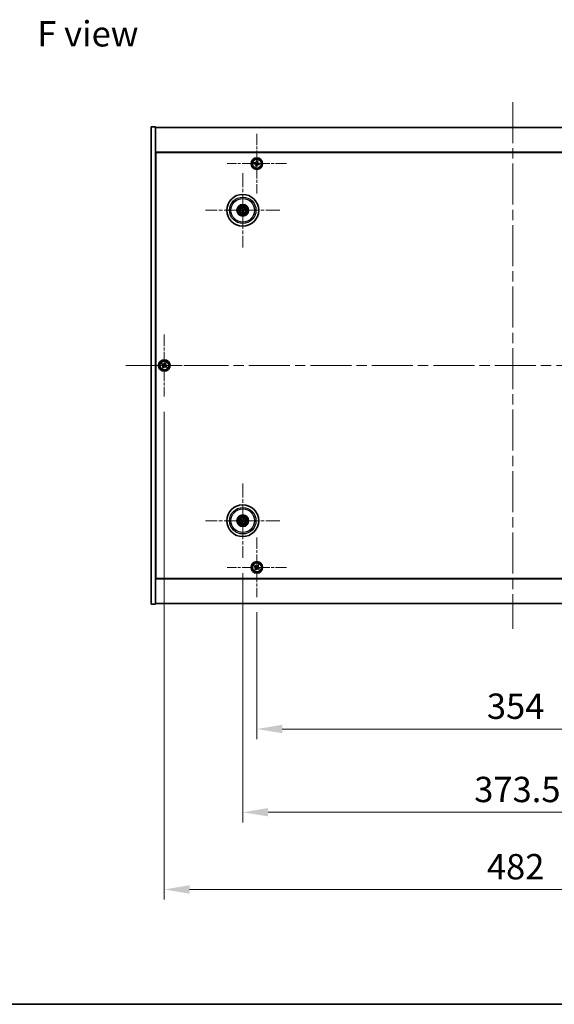
# Model space of a CAD drawing. Units: millimetres. Extents: x 72 to 12058, y 40 to 2007.
# Drawn here: x 2757 to 3127, y 40 to 720 of the extents above; entities that cross this region are included whole.
import ezdxf

# ---------------------------------------------------------------- set-up
doc = ezdxf.new("R2010")
doc.units = ezdxf.units.MM
doc.header["$LTSCALE"] = 5
doc.linetypes.add('CHAIN', pattern=[0.3543, 0.2362, -0.0295, 0.0591, -0.0295])
doc.layers.get('Defpoints').update_dxf_attribs({"lineweight": 25})
for name, color, linetype, lineweight in [('Border (ISO)', 7, 'Continuous', 35), ('Dimension (ISO)', 7, 'Continuous', 18), ('Dimension (ISO) @ 1', 7, 'Continuous', 18), ('Symbol (ISO)', 7, 'Continuous', 18), ('Visible (ISO)', 7, 'Continuous', 35), ('Visible Narrow (ISO)', 7, 'Continuous', 25)]:
    doc.layers.add(name, color=color, linetype=linetype, lineweight=lineweight)
doc.layers.add('Center Mark (ISO)', color=7, linetype='Continuous', lineweight=18, true_color=0x80ffff)
doc.layers.add('Centerline (ISO)', color=7, linetype='Continuous', lineweight=18, true_color=0x80ffff)
doc.styles.add('Note Text (TK)', font='txt')
doc.dimstyles.new('Default - Method 1b (TK)', dxfattribs={"dimscale": 5, "dimtxt": 2.5, "dimasz": 2.5, "dimexe": 1, "dimexo": 1.5, "dimgap": 1, "dimtad": 1, "dimtoh": 1, "dimrnd": 1e-08, "dimdsep": 46, "dimtxsty": 'Note Text (TK)', "dimcen": 0.09, "dimdle": 5, "dimclrd": 100, "dimclre": 100, "dimclrt": 7, "dimadec": 1, "dimazin": 1, "dimtfac": 1, "dimtmove": 0, "dimatfit": 3, "dimfxl": 0, "dimtolj": 1, "dimlwd": -1, "dimlwe": -1, "dimarcsym": 0})

# ---------------------------------------------------------------- blocks, each defined once
blk = doc.blocks.new('図面枠 tk図枠')
at = {"layer": 'Border (ISO)'}
blk.add_line((14.5, 8), (405.5, 8), dxfattribs=at)
blk = doc.blocks.new('*D40')
at = {"layer": 'Defpoints', "color": 0, "transparency": 16777216}
for p in [(2921.33, 321.36), (3275.33, 321.36), (3275.33, 230.23)]:
    blk.add_point(p, dxfattribs=at)
at = {"layer": 'Dimension (ISO)', "color": 100, "transparency": 16777216}
for p, q in [((2921.33, 310.86), (2921.33, 223.23)), ((3275.33, 310.86), (3275.33, 223.23)), ((2938.83, 230.23), (3257.83, 230.23))]:
    blk.add_line(p, q, dxfattribs=at)
for points in [[(2938.83, 233.15), (2938.83, 227.32), (2921.33, 230.23)], [(3257.83, 233.15), (3257.83, 227.32), (3275.33, 230.23)]]:
    blk.add_solid(points, dxfattribs=at)
at = {"layer": 'Dimension (ISO)', "color": 7, "transparency": 16777216, "insert": (3080.29, 245.98), "char_height": 17.5, "attachment_point": 4, "style": 'Note Text (TK)'}
blk.add_mtext('\\A1;354', dxfattribs=at)
blk = doc.blocks.new('*D41')
at = {"layer": 'Defpoints', "color": 0, "transparency": 16777216}
for p in [(2911.58, 348.51), (3285.08, 348.51), (3285.08, 172.7)]:
    blk.add_point(p, dxfattribs=at)
at = {"layer": 'Dimension (ISO)', "color": 100, "transparency": 16777216}
for p, q in [((2911.58, 338.01), (2911.58, 165.7)), ((3285.08, 338.01), (3285.08, 165.7)), ((2929.08, 172.7), (3267.58, 172.7))]:
    blk.add_line(p, q, dxfattribs=at)
for points in [[(2929.08, 175.62), (2929.08, 169.79), (2911.58, 172.7)], [(3267.58, 175.62), (3267.58, 169.79), (3285.08, 172.7)]]:
    blk.add_solid(points, dxfattribs=at)
at = {"layer": 'Dimension (ISO)', "color": 7, "transparency": 16777216, "insert": (3071.58, 188.45), "char_height": 17.5, "attachment_point": 4, "style": 'Note Text (TK)'}
blk.add_mtext('\\A1;373.5', dxfattribs=at)
blk = doc.blocks.new('*D43')
at = {"layer": 'Defpoints', "color": 0, "transparency": 16777216}
for p in [(2857.33, 459.92), (3339.33, 459.92), (3339.33, 119.35)]:
    blk.add_point(p, dxfattribs=at)
at = {"layer": 'Dimension (ISO)', "color": 100, "transparency": 16777216}
for p, q in [((2857.33, 449.42), (2857.33, 112.35)), ((3339.33, 449.42), (3339.33, 112.35)), ((2874.83, 119.35), (3321.83, 119.35))]:
    blk.add_line(p, q, dxfattribs=at)
for points in [[(2874.83, 122.27), (2874.83, 116.43), (2857.33, 119.35)], [(3321.83, 122.27), (3321.83, 116.43), (3339.33, 119.35)]]:
    blk.add_solid(points, dxfattribs=at)
at = {"layer": 'Dimension (ISO)', "color": 7, "transparency": 16777216, "insert": (3080.33, 135.1), "char_height": 17.5, "attachment_point": 4, "style": 'Note Text (TK)'}
blk.add_mtext('\\A1;482', dxfattribs=at)

msp = doc.modelspace()

# ---------------------------------------------------------------- linework, layer by layer
at = {"layer": 'Center Mark (ISO)', "linetype": 'CHAIN', "ltscale": 6.526663}
for p, q in [((2921.332, 641.4747), (2921.332, 600.3596)), ((2941.8895, 620.9172), (2900.7745, 620.9172)), ((2921.332, 362.4747), (2921.332, 321.3596)), ((2941.8895, 341.9172), (2900.7745, 341.9172))]:
    msp.add_line(p, q, dxfattribs=at)
at = {"layer": 'Center Mark (ISO)', "linetype": 'CHAIN', "ltscale": 8.144375}
for p, q in [((2911.582, 614.32), (2911.582, 563.0143)), ((2937.2349, 588.6672), (2885.9291, 588.6672)), ((2911.582, 399.82), (2911.582, 348.5143)), ((2937.2349, 374.1672), (2885.9291, 374.1672))]:
    msp.add_line(p, q, dxfattribs=at)
at = {"layer": 'Center Mark (ISO)', "linetype": 'CHAIN', "ltscale": 6.825889}
for p, q in [((2857.332, 502.9172), (2857.332, 459.9172)), ((2878.832, 481.4172), (2835.832, 481.4172))]:
    msp.add_line(p, q, dxfattribs=at)
at = {"layer": 'Centerline (ISO)', "linetype": 'CHAIN', "ltscale": 23.990969}
for p, q in [((3098.332, 663.4172), (3098.332, 299.4172)), ((2830.832, 481.4172), (3365.832, 481.4172))]:
    msp.add_line(p, q, dxfattribs=at)
at = {"layer": 'Visible (ISO)'}
for p, q in [((2848.332, 646.4172), (2851.332, 646.4172)), ((2848.332, 316.4172), (2848.332, 646.4172)), ((2851.332, 316.4172), (2851.332, 646.4172)), ((2851.332, 645.9172), (3345.332, 645.9172)), ((3345.332, 628.9172), (2851.332, 628.9172)), ((2851.582, 334.1672), (2851.582, 628.6672)), ((2851.582, 628.6672), (3345.082, 628.6672)), ((2919.5695, 621.59), (2919.4462, 620.8604)), ((2919.4462, 620.8604), (2920.1759, 620.7372)), ((2920.2991, 621.4668), (2919.5695, 621.59)), ((2920.7824, 619.8843), (2920.6591, 619.1546)), ((2920.6591, 619.1546), (2921.3888, 619.0314)), ((2921.2752, 622.8029), (2921.152, 622.0733)), ((2922.0049, 622.6797), (2921.2752, 622.8029)), ((2921.3888, 619.0314), (2921.512, 619.761)), ((2921.8817, 621.9501), (2922.0049, 622.6797)), ((2922.3649, 620.3675), (2923.0946, 620.2443)), ((2923.2178, 620.9739), (2922.4881, 621.0972)), ((2923.0946, 620.2443), (2923.2178, 620.9739)), ((2851.582, 615.9172), (2851.332, 615.9172)), ((2851.332, 615.4172), (2851.582, 615.4172)), ((2910.7642, 588.6089), (2910.2232, 588.5697)), ((2910.3326, 588.1242), (2910.8302, 588.34)), ((2911.039, 589.9165), (2911.2549, 589.419)), ((2911.5238, 589.485), (2911.4846, 590.0259)), ((2911.6403, 587.8493), (2911.6794, 587.3084)), ((2912.125, 587.4178), (2911.9092, 587.9153)), ((2912.8314, 589.2101), (2912.3338, 588.9943)), ((2912.3999, 588.7254), (2912.9408, 588.7646)), ((2858.0148, 483.1759), (2857.6169, 482.552)), ((2858.6388, 482.778), (2858.0148, 483.1759)), ((2855.9712, 482.7239), (2855.5733, 482.1)), ((2855.5733, 482.1), (2856.1972, 481.7021)), ((2856.5951, 482.326), (2855.9712, 482.7239)), ((2856.4232, 480.6802), (2856.0253, 480.0563)), ((2856.0253, 480.0563), (2856.6492, 479.6584)), ((2856.6492, 479.6584), (2857.0471, 480.2823)), ((2858.0689, 480.5083), (2858.6928, 480.1104)), ((2858.2408, 482.1541), (2858.6388, 482.778)), ((2859.0908, 480.7343), (2858.4668, 481.1322)), ((2858.6928, 480.1104), (2859.0908, 480.7343)), ((2910.2693, 374.5312), (2910.7918, 374.3859)), ((2910.9097, 374.6364), (2910.4646, 374.9463)), ((2911.946, 375.4799), (2911.8007, 374.9574)), ((2912.0513, 374.8395), (2912.3612, 375.2846)), ((2911.1127, 373.4948), (2910.8028, 373.0497)), ((2911.218, 372.8544), (2911.3633, 373.377)), ((2912.2543, 373.6979), (2912.6994, 373.388)), ((2912.8947, 373.8031), (2912.3722, 373.9484)), ((2851.332, 347.4172), (2851.582, 347.4172)), ((2851.332, 346.9172), (2851.582, 346.9172)), ((2919.9712, 343.2239), (2919.5733, 342.6)), ((2919.5733, 342.6), (2920.1972, 342.2021)), ((2920.5951, 342.826), (2919.9712, 343.2239)), ((2920.4232, 341.1802), (2920.0253, 340.5563)), ((2920.0253, 340.5563), (2920.6492, 340.1584)), ((2920.6492, 340.1584), (2921.0471, 340.7823)), ((2922.0148, 343.6759), (2921.6169, 343.052)), ((2922.6388, 343.278), (2922.0148, 343.6759)), ((2922.0689, 341.0083), (2922.6928, 340.6104)), ((2922.2408, 342.6541), (2922.6388, 343.278)), ((2923.0908, 341.2343), (2922.4668, 341.6322)), ((2922.6928, 340.6104), (2923.0908, 341.2343)), ((2851.332, 333.9172), (3345.332, 333.9172)), ((3345.082, 334.1672), (2851.582, 334.1672)), ((2848.332, 316.4172), (2851.332, 316.4172)), ((3345.332, 316.9172), (2851.332, 316.9172))]:
    msp.add_line(p, q, dxfattribs=at)
for centre, radius in [((2921.332, 620.9172), 4), ((2921.332, 620.9172), 3.15), ((2911.582, 588.6672), 11), ((2911.582, 588.6672), 4), ((2911.582, 588.6672), 3.75), ((2911.582, 588.6672), 2.8), ((2857.332, 481.4172), 4), ((2857.332, 481.4172), 3.15), ((2911.582, 374.1672), 11), ((2911.582, 374.1672), 4), ((2911.582, 374.1672), 3.75), ((2911.582, 374.1672), 2.8), ((2921.332, 341.9172), 4), ((2921.332, 341.9172), 3.15)]:
    msp.add_circle(centre, radius, dxfattribs=at)
for centre, start, end in [((2911.582, 588.6672), 184.0736204, 203.516996), ((2911.582, 588.6672), 94.0736204, 113.516996), ((2911.582, 588.6672), 274.0736204, 293.516996), ((2911.582, 588.6672), 4.0736204, 23.516996), ((2911.582, 374.1672), 145.0848318, 164.5282074), ((2911.582, 374.1672), 55.0848318, 74.5282074), ((2911.582, 374.1672), 235.0848318, 254.5282074), ((2911.582, 374.1672), 325.0848318, 344.5282074)]:
    msp.add_arc(centre, 0.8199, start, end, dxfattribs=at)
for centre, major_axis, start_param, end_param in [((2911.6243, 588.5005), (-4.8433, -1.2298), 4.80330753, 5.00936987), ((2911.5423, 588.8345), (4.8621, 1.1532), 4.41540809, 4.62147044), ((2911.7493, 588.7068), (1.1532, -4.8621), 4.41540809, 4.62147044), ((2911.7487, 588.7095), (1.2298, -4.8433), 4.80330753, 5.00936987), ((2911.4153, 588.6248), (-1.2298, 4.8433), 4.80330753, 5.00936987), ((2911.4147, 588.6275), (-1.1532, 4.8621), 4.41540809, 4.62147044), ((2911.6217, 588.4998), (-4.8621, -1.1532), 4.41540809, 4.62147044), ((2911.5397, 588.8338), (4.8433, 1.2298), 4.80330753, 5.00936987), ((2911.6564, 374.3222), (4.5047, -2.1628), 4.41540809, 4.62147044), ((2911.51, 374.011), (-4.5383, 2.0913), 4.80330753, 5.00936987), ((2911.737, 374.0927), (-2.1628, -4.5047), 4.41540809, 4.62147044), ((2911.4258, 374.2391), (2.0913, 4.5383), 4.80330753, 5.00936987), ((2911.5076, 374.0121), (-4.5047, 2.1628), 4.41540809, 4.62147044), ((2911.7382, 374.0952), (-2.0913, -4.5383), 4.80330753, 5.00936987), ((2911.427, 374.2416), (2.1628, 4.5047), 4.41540809, 4.62147044), ((2911.654, 374.3233), (4.5383, -2.0913), 4.80330753, 5.00936987)]:
    msp.add_ellipse(centre, major_axis=major_axis, ratio=0.08715574, start_param=start_param, end_param=end_param, dxfattribs=at)
for points, knots in [([(2920.7824, 619.8843), (2920.7977, 619.9754), (2920.7961, 620.076), (2920.7521, 620.2685), (2920.7098, 620.3603), (2920.6017, 620.5123), (2920.5289, 620.5824), (2920.3615, 620.6872), (2920.267, 620.7218), (2920.1759, 620.7372)], [0.225164225, 0.225164225, 0.225164225, 0.225164225, 0.253148765, 0.253148765, 0.281133306, 0.281133306, 0.309117846, 0.309117846, 0.337102387, 0.337102387, 0.337102387, 0.337102387]), ([(2920.2991, 621.4668), (2920.3902, 621.4514), (2920.4909, 621.4531), (2920.6833, 621.497), (2920.7751, 621.5394), (2920.9272, 621.6475), (2920.9973, 621.7203), (2921.102, 621.8876), (2921.1366, 621.9822), (2921.152, 622.0733)], [0.113199271, 0.113199271, 0.113199271, 0.113199271, 0.141183811, 0.141183811, 0.169168352, 0.169168352, 0.197152892, 0.197152892, 0.225137433, 0.225137433, 0.225137433, 0.225137433]), ([(2922.3649, 620.3675), (2922.2738, 620.3829), (2922.1732, 620.3812), (2921.9807, 620.3373), (2921.8889, 620.295), (2921.7368, 620.1869), (2921.6667, 620.114), (2921.562, 619.9467), (2921.5274, 619.8522), (2921.512, 619.761)], [0.338363496, 0.338363496, 0.338363496, 0.338363496, 0.366348036, 0.366348036, 0.394332577, 0.394332577, 0.422317117, 0.422317117, 0.450301658, 0.450301658, 0.450301658, 0.450301658]), ([(2921.8817, 621.9501), (2921.8663, 621.8589), (2921.868, 621.7583), (2921.9119, 621.5658), (2921.9542, 621.474), (2922.0623, 621.322), (2922.1352, 621.2519), (2922.3025, 621.1472), (2922.397, 621.1126), (2922.4881, 621.0972)], [0, 0, 0, 0, 0.027984541, 0.027984541, 0.055969081, 0.055969081, 0.083953622, 0.083953622, 0.111938162, 0.111938162, 0.111938162, 0.111938162]), ([(2910.1045, 588.5442), (2910.114, 588.5469), (2910.1246, 588.5497), (2910.1462, 588.5552), (2910.1608, 588.5587), (2910.1835, 588.5636), (2910.1958, 588.5659), (2910.2116, 588.5685), (2910.2185, 588.5694), (2910.2232, 588.5697)], [0.0122628834, 0.0122628834, 0.0122628834, 0.0122628834, 0.0151542734, 0.0151542734, 0.0189595549, 0.0189595549, 0.022715966, 0.022715966, 0.0257516105, 0.0257516105, 0.0257516105, 0.0257516105]), ([(2910.3326, 588.1242), (2910.3283, 588.1223), (2910.3218, 588.1199), (2910.3066, 588.1148), (2910.2946, 588.1113), (2910.2721, 588.1051), (2910.2577, 588.1014), (2910.2359, 588.0962), (2910.2252, 588.0938), (2910.2156, 588.0918)], [0.0346009038, 0.0346009038, 0.0346009038, 0.0346009038, 0.0376365484, 0.0376365484, 0.0413929595, 0.0413929595, 0.045198241, 0.045198241, 0.0480896309, 0.0480896309, 0.0480896309, 0.0480896309]), ([(2911.039, 589.9165), (2911.0371, 589.9209), (2911.0347, 589.9274), (2911.0297, 589.9426), (2911.0261, 589.9546), (2911.0199, 589.977), (2911.0162, 589.9915), (2911.0111, 590.0132), (2911.0087, 590.0239), (2911.0067, 590.0336)], [0.0346009038, 0.0346009038, 0.0346009038, 0.0346009038, 0.0376365484, 0.0376365484, 0.0413929595, 0.0413929595, 0.045198241, 0.045198241, 0.0480896309, 0.0480896309, 0.0480896309, 0.0480896309]), ([(2911.2226, 589.0482), (2911.2282, 589.0239), (2911.2293, 588.9969), (2911.2207, 588.9446), (2911.2109, 588.9193), (2911.1847, 588.8768), (2911.1665, 588.8567), (2911.1245, 588.8261), (2911.101, 588.8153), (2911.0779, 588.8092)], [0, 0, 0, 0, 0.0074949209, 0.0074949209, 0.0149898419, 0.0149898419, 0.0224863874, 0.0224863874, 0.0296679253, 0.0296679253, 0.0296679253, 0.0296679253]), ([(2911.3522, 589.0789), (2911.3618, 589.0451), (2911.3659, 589.0088), (2911.3634, 588.9513), (2911.3594, 588.925), (2911.3443, 588.8735), (2911.333, 588.8482), (2911.3062, 588.804), (2911.289, 588.7823), (2911.2504, 588.745), (2911.2289, 588.7293), (2911.1792, 588.7005), (2911.1451, 588.6873), (2911.1106, 588.6802)], [0.1466285026, 0.1466285026, 0.1466285026, 0.1466285026, 0.1576101955, 0.1576101955, 0.1653520771, 0.1653520771, 0.1730939586, 0.1730939586, 0.1808358402, 0.1808358402, 0.1885777218, 0.1885777218, 0.1995594146, 0.1995594146, 0.1995594146, 0.1995594146]), ([(2911.1703, 588.4373), (2911.2041, 588.447), (2911.2404, 588.4511), (2911.2979, 588.4485), (2911.3241, 588.4446), (2911.3757, 588.4294), (2911.401, 588.4181), (2911.4451, 588.3914), (2911.4669, 588.3742), (2911.5042, 588.3355), (2911.5198, 588.3141), (2911.5487, 588.2643), (2911.5619, 588.2302), (2911.569, 588.1958)], [0.1466285026, 0.1466285026, 0.1466285026, 0.1466285026, 0.1576101955, 0.1576101955, 0.1653520771, 0.1653520771, 0.1730939586, 0.1730939586, 0.1808358402, 0.1808358402, 0.1885777218, 0.1885777218, 0.1995594146, 0.1995594146, 0.1995594146, 0.1995594146]), ([(2911.201, 588.3078), (2911.2252, 588.3133), (2911.2523, 588.3145), (2911.3046, 588.3058), (2911.3299, 588.2961), (2911.3724, 588.2698), (2911.3925, 588.2516), (2911.423, 588.2097), (2911.4339, 588.1862), (2911.44, 588.163)], [0, 0, 0, 0, 0.0074949209, 0.0074949209, 0.0149898419, 0.0149898419, 0.0224863874, 0.0224863874, 0.0296679253, 0.0296679253, 0.0296679253, 0.0296679253]), ([(2911.4591, 590.1447), (2911.4618, 590.1352), (2911.4646, 590.1246), (2911.4701, 590.103), (2911.4735, 590.0884), (2911.4784, 590.0656), (2911.4808, 590.0534), (2911.4834, 590.0376), (2911.4843, 590.0307), (2911.4846, 590.0259)], [0.0122628834, 0.0122628834, 0.0122628834, 0.0122628834, 0.0151542734, 0.0151542734, 0.0189595549, 0.0189595549, 0.022715966, 0.022715966, 0.0257516105, 0.0257516105, 0.0257516105, 0.0257516105]), ([(2911.9938, 588.897), (2911.9599, 588.8874), (2911.9236, 588.8833), (2911.8661, 588.8858), (2911.8399, 588.8897), (2911.7884, 588.9049), (2911.763, 588.9162), (2911.7189, 588.9429), (2911.6972, 588.9602), (2911.6598, 588.9988), (2911.6442, 589.0202), (2911.6153, 589.07), (2911.6021, 589.1041), (2911.595, 589.1386)], [0.1466285026, 0.1466285026, 0.1466285026, 0.1466285026, 0.1576101955, 0.1576101955, 0.1653520771, 0.1653520771, 0.1730939586, 0.1730939586, 0.1808358402, 0.1808358402, 0.1885777218, 0.1885777218, 0.1995594146, 0.1995594146, 0.1995594146, 0.1995594146]), ([(2911.7049, 587.1897), (2911.7023, 587.1991), (2911.6994, 587.2097), (2911.6939, 587.2314), (2911.6905, 587.2459), (2911.6856, 587.2687), (2911.6832, 587.281), (2911.6807, 587.2968), (2911.6798, 587.3036), (2911.6794, 587.3084)], [0.0122628834, 0.0122628834, 0.0122628834, 0.0122628834, 0.0151542734, 0.0151542734, 0.0189595549, 0.0189595549, 0.022715966, 0.022715966, 0.0257516105, 0.0257516105, 0.0257516105, 0.0257516105]), ([(2911.9631, 589.0266), (2911.9388, 589.021), (2911.9118, 589.0199), (2911.8595, 589.0285), (2911.8342, 589.0383), (2911.7916, 589.0645), (2911.7716, 589.0827), (2911.741, 589.1246), (2911.7302, 589.1481), (2911.7241, 589.1713)], [0, 0, 0, 0, 0.0074949209, 0.0074949209, 0.0149898419, 0.0149898419, 0.0224863874, 0.0224863874, 0.0296679253, 0.0296679253, 0.0296679253, 0.0296679253]), ([(2911.8119, 588.2554), (2911.8022, 588.2892), (2911.7981, 588.3255), (2911.8007, 588.383), (2911.8046, 588.4093), (2911.8198, 588.4608), (2911.8311, 588.4861), (2911.8578, 588.5303), (2911.875, 588.552), (2911.9137, 588.5893), (2911.9351, 588.605), (2911.9849, 588.6338), (2912.019, 588.647), (2912.0534, 588.6542)], [0.1466285026, 0.1466285026, 0.1466285026, 0.1466285026, 0.1576101955, 0.1576101955, 0.1653520771, 0.1653520771, 0.1730939586, 0.1730939586, 0.1808358402, 0.1808358402, 0.1885777218, 0.1885777218, 0.1995594146, 0.1995594146, 0.1995594146, 0.1995594146]), ([(2911.9414, 588.2861), (2911.9359, 588.3104), (2911.9347, 588.3374), (2911.9433, 588.3897), (2911.9531, 588.415), (2911.9793, 588.4575), (2911.9975, 588.4776), (2912.0395, 588.5082), (2912.063, 588.519), (2912.0862, 588.5251)], [0, 0, 0, 0, 0.0074949209, 0.0074949209, 0.0149898419, 0.0149898419, 0.0224863874, 0.0224863874, 0.0296679253, 0.0296679253, 0.0296679253, 0.0296679253]), ([(2912.125, 587.4178), (2912.1269, 587.4134), (2912.1293, 587.4069), (2912.1343, 587.3917), (2912.1379, 587.3797), (2912.1441, 587.3573), (2912.1478, 587.3428), (2912.153, 587.3211), (2912.1554, 587.3104), (2912.1574, 587.3008)], [0.0346009038, 0.0346009038, 0.0346009038, 0.0346009038, 0.0376365484, 0.0376365484, 0.0413929595, 0.0413929595, 0.045198241, 0.045198241, 0.0480896309, 0.0480896309, 0.0480896309, 0.0480896309]), ([(2912.8314, 589.2101), (2912.8358, 589.212), (2912.8423, 589.2144), (2912.8575, 589.2195), (2912.8694, 589.2231), (2912.8919, 589.2293), (2912.9064, 589.233), (2912.9281, 589.2381), (2912.9388, 589.2405), (2912.9484, 589.2425)], [0.0346009038, 0.0346009038, 0.0346009038, 0.0346009038, 0.0376365484, 0.0376365484, 0.0413929595, 0.0413929595, 0.045198241, 0.045198241, 0.0480896309, 0.0480896309, 0.0480896309, 0.0480896309]), ([(2913.0595, 588.7901), (2913.0501, 588.7874), (2913.0394, 588.7846), (2913.0178, 588.7791), (2913.0033, 588.7757), (2912.9805, 588.7707), (2912.9682, 588.7684), (2912.9524, 588.7658), (2912.9455, 588.7649), (2912.9408, 588.7646)], [0.0122628834, 0.0122628834, 0.0122628834, 0.0122628834, 0.0151542734, 0.0151542734, 0.0189595549, 0.0189595549, 0.022715966, 0.022715966, 0.0257516105, 0.0257516105, 0.0257516105, 0.0257516105]), ([(2856.4232, 480.6802), (2856.4729, 480.7582), (2856.5106, 480.8515), (2856.5451, 481.0458), (2856.542, 481.1469), (2856.5017, 481.329), (2856.4619, 481.422), (2856.3487, 481.5837), (2856.2751, 481.6524), (2856.1972, 481.7021)], [0, 0, 0, 0, 0.027984541, 0.027984541, 0.055969081, 0.055969081, 0.083953622, 0.083953622, 0.111938162, 0.111938162, 0.111938162, 0.111938162]), ([(2856.5951, 482.326), (2856.673, 482.2763), (2856.7663, 482.2386), (2856.9607, 482.204), (2857.0617, 482.2072), (2857.2439, 482.2475), (2857.3369, 482.2872), (2857.4985, 482.4005), (2857.5672, 482.4741), (2857.6169, 482.552)], [0.338363496, 0.338363496, 0.338363496, 0.338363496, 0.366348036, 0.366348036, 0.394332577, 0.394332577, 0.422317117, 0.422317117, 0.450301658, 0.450301658, 0.450301658, 0.450301658]), ([(2858.0689, 480.5083), (2857.991, 480.558), (2857.8977, 480.5957), (2857.7033, 480.6303), (2857.6023, 480.6271), (2857.4201, 480.5868), (2857.3272, 480.5471), (2857.1655, 480.4338), (2857.0968, 480.3602), (2857.0471, 480.2823)], [0.113199271, 0.113199271, 0.113199271, 0.113199271, 0.141183811, 0.141183811, 0.169168352, 0.169168352, 0.197152892, 0.197152892, 0.225137433, 0.225137433, 0.225137433, 0.225137433]), ([(2858.2408, 482.1541), (2858.1912, 482.0762), (2858.1534, 481.9828), (2858.1189, 481.7885), (2858.1221, 481.6874), (2858.1624, 481.5053), (2858.2021, 481.4123), (2858.3154, 481.2507), (2858.3889, 481.1819), (2858.4668, 481.1322)], [0.225164225, 0.225164225, 0.225164225, 0.225164225, 0.253148765, 0.253148765, 0.281133306, 0.281133306, 0.309117846, 0.309117846, 0.337102387, 0.337102387, 0.337102387, 0.337102387]), ([(2910.2693, 374.5312), (2910.2647, 374.5325), (2910.2581, 374.5347), (2910.2432, 374.5403), (2910.2316, 374.5451), (2910.2102, 374.5544), (2910.1967, 374.5606), (2910.1765, 374.5703), (2910.1667, 374.5752), (2910.158, 374.5796)], [0.0346009038, 0.0346009038, 0.0346009038, 0.0346009038, 0.0376365484, 0.0376365484, 0.0413929595, 0.0413929595, 0.045198241, 0.045198241, 0.0480896309, 0.0480896309, 0.0480896309, 0.0480896309]), ([(2910.3563, 375.0012), (2910.3653, 374.9973), (2910.3753, 374.9929), (2910.3956, 374.9835), (2910.4091, 374.977), (2910.4298, 374.9665), (2910.4409, 374.9606), (2910.4548, 374.9527), (2910.4607, 374.9491), (2910.4646, 374.9463)], [0.0122628834, 0.0122628834, 0.0122628834, 0.0122628834, 0.0151542734, 0.0151542734, 0.0189595549, 0.0189595549, 0.022715966, 0.022715966, 0.0257516105, 0.0257516105, 0.0257516105, 0.0257516105]), ([(2911.1173, 374.2476), (2911.1497, 374.2338), (2911.1805, 374.2141), (2911.2236, 374.176), (2911.2415, 374.1564), (2911.272, 374.1122), (2911.2846, 374.0875), (2911.3021, 374.0389), (2911.3082, 374.0119), (2911.3129, 373.9584), (2911.3115, 373.9318), (2911.3027, 373.875), (2911.2915, 373.8402), (2911.2753, 373.8089)], [0.1466285026, 0.1466285026, 0.1466285026, 0.1466285026, 0.1576101955, 0.1576101955, 0.1653520771, 0.1653520771, 0.1730939586, 0.1730939586, 0.1808358402, 0.1808358402, 0.1885777218, 0.1885777218, 0.1995594146, 0.1995594146, 0.1995594146, 0.1995594146]), ([(2911.6624, 374.6318), (2911.6486, 374.5995), (2911.629, 374.5686), (2911.5908, 374.5256), (2911.5713, 374.5076), (2911.527, 374.4771), (2911.5023, 374.4645), (2911.4538, 374.4471), (2911.4267, 374.441), (2911.3732, 374.4363), (2911.3467, 374.4376), (2911.2899, 374.4465), (2911.2551, 374.4577), (2911.2238, 374.4739)], [0.1466285026, 0.1466285026, 0.1466285026, 0.1466285026, 0.1576101955, 0.1576101955, 0.1653520771, 0.1653520771, 0.1730939586, 0.1730939586, 0.1808358402, 0.1808358402, 0.1885777218, 0.1885777218, 0.1995594146, 0.1995594146, 0.1995594146, 0.1995594146]), ([(2911.5424, 374.6895), (2911.5315, 374.6671), (2911.5153, 374.6454), (2911.4757, 374.6101), (2911.4522, 374.5966), (2911.4051, 374.5801), (2911.3783, 374.5759), (2911.3265, 374.5786), (2911.3014, 374.5849), (2911.2795, 374.5948)], [0, 0, 0, 0, 0.0074949209, 0.0074949209, 0.0149898419, 0.0149898419, 0.0224863874, 0.0224863874, 0.0296679253, 0.0296679253, 0.0296679253, 0.0296679253]), ([(2912.0467, 374.0867), (2912.0143, 374.1005), (2911.9835, 374.1202), (2911.9404, 374.1583), (2911.9225, 374.1779), (2911.892, 374.2221), (2911.8794, 374.2468), (2911.8619, 374.2954), (2911.8559, 374.3224), (2911.8512, 374.376), (2911.8525, 374.4025), (2911.8614, 374.4593), (2911.8726, 374.4941), (2911.8887, 374.5254)], [0.1466285026, 0.1466285026, 0.1466285026, 0.1466285026, 0.1576101955, 0.1576101955, 0.1653520771, 0.1653520771, 0.1730939586, 0.1730939586, 0.1808358402, 0.1808358402, 0.1885777218, 0.1885777218, 0.1995594146, 0.1995594146, 0.1995594146, 0.1995594146]), ([(2911.946, 375.4799), (2911.9473, 375.4845), (2911.9495, 375.491), (2911.9552, 375.506), (2911.9599, 375.5176), (2911.9693, 375.5389), (2911.9755, 375.5525), (2911.9851, 375.5726), (2911.99, 375.5825), (2911.9945, 375.5912)], [0.0346009038, 0.0346009038, 0.0346009038, 0.0346009038, 0.0376365484, 0.0376365484, 0.0413929595, 0.0413929595, 0.045198241, 0.045198241, 0.0480896309, 0.0480896309, 0.0480896309, 0.0480896309]), ([(2912.1043, 374.2068), (2912.082, 374.2177), (2912.0602, 374.2338), (2912.025, 374.2734), (2912.0115, 374.2969), (2911.9949, 374.3441), (2911.9908, 374.3709), (2911.9934, 374.4227), (2911.9998, 374.4478), (2912.0096, 374.4697)], [0, 0, 0, 0, 0.0074949209, 0.0074949209, 0.0149898419, 0.0149898419, 0.0224863874, 0.0224863874, 0.0296679253, 0.0296679253, 0.0296679253, 0.0296679253]), ([(2912.4161, 375.3929), (2912.4122, 375.3839), (2912.4077, 375.3738), (2912.3984, 375.3536), (2912.3919, 375.3401), (2912.3814, 375.3193), (2912.3755, 375.3083), (2912.3676, 375.2944), (2912.3639, 375.2885), (2912.3612, 375.2846)], [0.0122628834, 0.0122628834, 0.0122628834, 0.0122628834, 0.0151542734, 0.0151542734, 0.0189595549, 0.0189595549, 0.022715966, 0.022715966, 0.0257516105, 0.0257516105, 0.0257516105, 0.0257516105]), ([(2910.748, 372.9414), (2910.7518, 372.9504), (2910.7563, 372.9605), (2910.7657, 372.9807), (2910.7721, 372.9942), (2910.7826, 373.015), (2910.7885, 373.026), (2910.7965, 373.0399), (2910.8001, 373.0458), (2910.8028, 373.0497)], [0.0122628834, 0.0122628834, 0.0122628834, 0.0122628834, 0.0151542734, 0.0151542734, 0.0189595549, 0.0189595549, 0.022715966, 0.022715966, 0.0257516105, 0.0257516105, 0.0257516105, 0.0257516105]), ([(2911.0597, 374.1275), (2911.0821, 374.1166), (2911.1038, 374.1005), (2911.139, 374.0609), (2911.1525, 374.0374), (2911.1691, 373.9902), (2911.1733, 373.9634), (2911.1706, 373.9116), (2911.1643, 373.8865), (2911.1544, 373.8647)], [0, 0, 0, 0, 0.0074949209, 0.0074949209, 0.0149898419, 0.0149898419, 0.0224863874, 0.0224863874, 0.0296679253, 0.0296679253, 0.0296679253, 0.0296679253]), ([(2911.218, 372.8544), (2911.2167, 372.8498), (2911.2145, 372.8433), (2911.2089, 372.8283), (2911.2041, 372.8167), (2911.1948, 372.7954), (2911.1886, 372.7818), (2911.1789, 372.7617), (2911.174, 372.7518), (2911.1695, 372.7431)], [0.0346009038, 0.0346009038, 0.0346009038, 0.0346009038, 0.0376365484, 0.0376365484, 0.0413929595, 0.0413929595, 0.045198241, 0.045198241, 0.0480896309, 0.0480896309, 0.0480896309, 0.0480896309]), ([(2911.5016, 373.7025), (2911.5154, 373.7349), (2911.5351, 373.7657), (2911.5732, 373.8088), (2911.5928, 373.8267), (2911.637, 373.8572), (2911.6617, 373.8698), (2911.7103, 373.8873), (2911.7373, 373.8933), (2911.7908, 373.898), (2911.8173, 373.8967), (2911.8742, 373.8878), (2911.909, 373.8766), (2911.9402, 373.8605)], [0.1466285026, 0.1466285026, 0.1466285026, 0.1466285026, 0.1576101955, 0.1576101955, 0.1653520771, 0.1653520771, 0.1730939586, 0.1730939586, 0.1808358402, 0.1808358402, 0.1885777218, 0.1885777218, 0.1995594146, 0.1995594146, 0.1995594146, 0.1995594146]), ([(2911.6216, 373.6449), (2911.6326, 373.6672), (2911.6487, 373.6889), (2911.6883, 373.7242), (2911.7118, 373.7377), (2911.7589, 373.7542), (2911.7857, 373.7584), (2911.8376, 373.7558), (2911.8627, 373.7494), (2911.8845, 373.7395)], [0, 0, 0, 0, 0.0074949209, 0.0074949209, 0.0149898419, 0.0149898419, 0.0224863874, 0.0224863874, 0.0296679253, 0.0296679253, 0.0296679253, 0.0296679253]), ([(2912.8078, 373.3331), (2912.7987, 373.337), (2912.7887, 373.3415), (2912.7684, 373.3508), (2912.755, 373.3573), (2912.7342, 373.3678), (2912.7232, 373.3737), (2912.7093, 373.3816), (2912.7033, 373.3853), (2912.6994, 373.388)], [0.0122628834, 0.0122628834, 0.0122628834, 0.0122628834, 0.0151542734, 0.0151542734, 0.0189595549, 0.0189595549, 0.022715966, 0.022715966, 0.0257516105, 0.0257516105, 0.0257516105, 0.0257516105]), ([(2912.8947, 373.8031), (2912.8993, 373.8019), (2912.9059, 373.7996), (2912.9209, 373.794), (2912.9325, 373.7892), (2912.9538, 373.7799), (2912.9674, 373.7737), (2912.9875, 373.764), (2912.9973, 373.7592), (2913.0061, 373.7547)], [0.0346009038, 0.0346009038, 0.0346009038, 0.0346009038, 0.0376365484, 0.0376365484, 0.0413929595, 0.0413929595, 0.045198241, 0.045198241, 0.0480896309, 0.0480896309, 0.0480896309, 0.0480896309]), ([(2920.4232, 341.1802), (2920.4729, 341.2582), (2920.5106, 341.3515), (2920.5451, 341.5458), (2920.542, 341.6469), (2920.5017, 341.829), (2920.4619, 341.922), (2920.3487, 342.0837), (2920.2751, 342.1524), (2920.1972, 342.2021)], [0, 0, 0, 0, 0.027984541, 0.027984541, 0.055969081, 0.055969081, 0.083953622, 0.083953622, 0.111938162, 0.111938162, 0.111938162, 0.111938162]), ([(2920.5951, 342.826), (2920.673, 342.7763), (2920.7663, 342.7386), (2920.9607, 342.704), (2921.0617, 342.7072), (2921.2439, 342.7475), (2921.3369, 342.7872), (2921.4985, 342.9005), (2921.5672, 342.9741), (2921.6169, 343.052)], [0.338363496, 0.338363496, 0.338363496, 0.338363496, 0.366348036, 0.366348036, 0.394332577, 0.394332577, 0.422317117, 0.422317117, 0.450301658, 0.450301658, 0.450301658, 0.450301658]), ([(2922.0689, 341.0083), (2921.991, 341.058), (2921.8977, 341.0957), (2921.7033, 341.1303), (2921.6023, 341.1271), (2921.4201, 341.0868), (2921.3272, 341.0471), (2921.1655, 340.9338), (2921.0968, 340.8602), (2921.0471, 340.7823)], [0.113199271, 0.113199271, 0.113199271, 0.113199271, 0.141183811, 0.141183811, 0.169168352, 0.169168352, 0.197152892, 0.197152892, 0.225137433, 0.225137433, 0.225137433, 0.225137433]), ([(2922.2408, 342.6541), (2922.1912, 342.5762), (2922.1534, 342.4828), (2922.1189, 342.2885), (2922.1221, 342.1874), (2922.1624, 342.0053), (2922.2021, 341.9123), (2922.3154, 341.7507), (2922.3889, 341.6819), (2922.4668, 341.6322)], [0.225164225, 0.225164225, 0.225164225, 0.225164225, 0.253148765, 0.253148765, 0.281133306, 0.281133306, 0.309117846, 0.309117846, 0.337102387, 0.337102387, 0.337102387, 0.337102387])]:
    msp.add_open_spline(points, degree=3, knots=knots, dxfattribs=at)
for points, weights in [([(2911.1106, 588.6802), (2910.9845, 588.6542), (2910.7642, 588.6089)], [1.607360829, 1.31905273402, 1]), ([(2910.8302, 588.34), (2911.0464, 588.4019), (2911.1703, 588.4373)], [1, 1.31905273402, 1.607360829]), ([(2911.2549, 589.419), (2911.3168, 589.2027), (2911.3522, 589.0789)], [1, 1.31905273402, 1.607360829]), ([(2911.595, 589.1386), (2911.569, 589.2647), (2911.5238, 589.485)], [1.607360829, 1.31905273402, 1]), ([(2911.569, 588.1958), (2911.595, 588.0696), (2911.6403, 587.8493)], [1.607360829, 1.31905273402, 1]), ([(2911.9092, 587.9153), (2911.8472, 588.1316), (2911.8119, 588.2554)], [1, 1.31905273402, 1.607360829]), ([(2912.3338, 588.9943), (2912.1176, 588.9324), (2911.9938, 588.897)], [1, 1.31905273402, 1.607360829]), ([(2912.0534, 588.6542), (2912.1795, 588.6802), (2912.3999, 588.7254)], [1.607360829, 1.31905273402, 1]), ([(2910.7918, 374.3859), (2910.9989, 374.298), (2911.1173, 374.2476)], [1, 1.31905273402, 1.607360829]), ([(2911.2238, 374.4739), (2911.1094, 374.533), (2910.9097, 374.6364)], [1.607360829, 1.31905273402, 1]), ([(2911.8007, 374.9574), (2911.7128, 374.7503), (2911.6624, 374.6318)], [1, 1.31905273402, 1.607360829]), ([(2911.8887, 374.5254), (2911.9479, 374.6398), (2912.0513, 374.8395)], [1.607360829, 1.31905273402, 1]), ([(2911.2753, 373.8089), (2911.2162, 373.6945), (2911.1127, 373.4948)], [1.607360829, 1.31905273402, 1]), ([(2911.3633, 373.377), (2911.4512, 373.584), (2911.5016, 373.7025)], [1, 1.31905273402, 1.607360829]), ([(2911.9402, 373.8605), (2912.0546, 373.8013), (2912.2543, 373.6979)], [1.607360829, 1.31905273402, 1]), ([(2912.3722, 373.9484), (2912.1652, 374.0363), (2912.0467, 374.0867)], [1, 1.31905273402, 1.607360829])]:
    msp.add_rational_spline(points, weights, degree=2, dxfattribs=at)
at = {"layer": 'Visible Narrow (ISO)'}
for p, q in [((2911.0779, 588.8092), (2911.1106, 588.6802)), ((2911.201, 588.3078), (2911.1703, 588.4373)), ((2911.2226, 589.0482), (2911.3522, 589.0789)), ((2911.44, 588.163), (2911.569, 588.1958)), ((2911.7241, 589.1713), (2911.595, 589.1386)), ((2911.9414, 588.2861), (2911.8119, 588.2554)), ((2911.9631, 589.0266), (2911.9938, 588.897)), ((2912.0862, 588.5251), (2912.0534, 588.6542)), ((2911.0597, 374.1275), (2911.1173, 374.2476)), ((2911.2795, 374.5948), (2911.2238, 374.4739)), ((2911.5424, 374.6895), (2911.6624, 374.6318)), ((2912.0096, 374.4697), (2911.8887, 374.5254)), ((2912.1043, 374.2068), (2912.0467, 374.0867)), ((2911.1544, 373.8647), (2911.2753, 373.8089)), ((2911.6216, 373.6449), (2911.5016, 373.7025)), ((2911.8845, 373.7395), (2911.9402, 373.8605))]:
    msp.add_line(p, q, dxfattribs=at)
for centre, radius in [((2921.332, 620.9172), 3.0575), ((2911.582, 588.6672), 9.1393), ((2911.582, 588.6672), 8.1529), ((2911.582, 588.6672), 2.7135), ((2911.582, 588.6672), 1.9975), ((2857.332, 481.4172), 3.0575), ((2911.582, 374.1672), 9.1393), ((2911.582, 374.1672), 8.1529), ((2911.582, 374.1672), 2.7135), ((2911.582, 374.1672), 1.9975), ((2921.332, 341.9172), 3.0575)]:
    msp.add_circle(centre, radius, dxfattribs=at)
for centre, radius, start, end in [((2911.582, 588.6672), 1.4826, 184.7557787, 202.8348378), ((2911.582, 588.6672), 1.3623, 184.1006294, 203.4899871), ((2911.582, 588.6672), 1.4826, 94.7557787, 112.8348378), ((2911.582, 588.6672), 1.3623, 94.1006294, 113.4899871), ((2911.582, 588.6672), 1.3623, 274.1006294, 293.4899871), ((2911.582, 588.6672), 1.4826, 274.7557787, 292.8348378), ((2911.582, 588.6672), 1.3623, 4.1006294, 23.4899871), ((2911.582, 588.6672), 1.4826, 4.7557787, 22.8348378), ((2911.582, 374.1672), 1.4826, 145.76699, 163.8460491), ((2911.582, 374.1672), 1.3623, 145.1118407, 164.5011984), ((2911.582, 374.1672), 1.3623, 55.1118407, 74.5011984), ((2911.582, 374.1672), 1.4826, 55.76699, 73.8460491), ((2911.582, 374.1672), 1.4826, 235.76699, 253.8460491), ((2911.582, 374.1672), 1.3623, 235.1118407, 254.5011984), ((2911.582, 374.1672), 1.3623, 325.1118407, 344.5011984), ((2911.582, 374.1672), 1.4826, 325.76699, 343.8460491)]:
    msp.add_arc(centre, radius, start, end, dxfattribs=at)

# ---------------------------------------------------------------- block references
at = {"xscale": 7, "yscale": 7, "zscale": 7}
msp.add_blockref('図面枠 tk図枠', (1936, -16), dxfattribs=at)

# ---------------------------------------------------------------- texts
at = {"layer": 'Symbol (ISO)', "color": 7, "insert": (2769.5648, 710.6198), "char_height": 17.5, "width": 70.511694, "attachment_point": 4, "line_spacing_factor": 1.5, "style": 'Note Text (TK)'}
msp.add_mtext('{\\fＭＳ Ｐゴシック|b0|i0;F view}', dxfattribs=at)

# ---------------------------------------------------------------- dimensions: what is measured, and where the dimension line sits
at = {"layer": 'Dimension (ISO) @ 1', "color": 100, "true_color": 0x00ff3f}
for base, p1, p2, picture, middle in [((3339.332, 119.3515), (2857.332, 459.9172), (3339.332, 459.9172), '*D43', (3098.332, 119.3515)), ((3285.082, 172.703), (2911.582, 348.5143), (3285.082, 348.5143), '*D41', (3098.332, 172.703)), ((3275.332, 230.2319), (2921.332, 321.3596), (3275.332, 321.3596), '*D40', (3098.332, 230.2319))]:
    dim = msp.add_linear_dim(base=base, p1=p1, p2=p2, angle=180, dimstyle='Default - Method 1b (TK)', override={"dimscale": 1, "dimtxt": 17.5, "dimasz": 17.5, "dimexe": 7, "dimexo": 10.5, "dimgap": 7, "dimtoh": 0, "dimdec": 2, "dimcen": 0.63, "dimtol": 0, "dimlim": 0, "dimtp": 0, "dimtm": 0, "dimtdec": 2, "dimtix": 0, "dimtofl": 0, "dimtmove": 0, "dimatfit": 1}, dxfattribs=at)
    dim.commit()
    dim.dimension.update_dxf_attribs({"geometry": picture, "text_midpoint": middle, "dimtype": 128})

doc.saveas('drawing.dxf')
